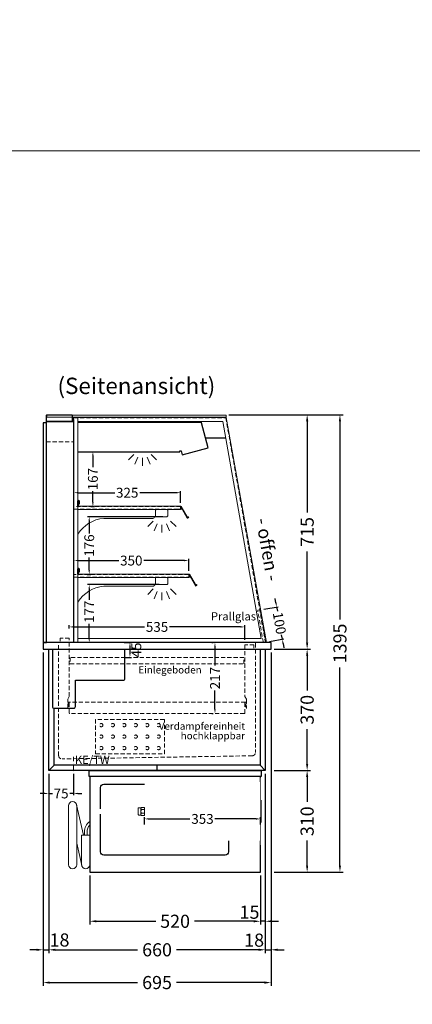
# Model space of a CAD drawing. Units: millimetres. Extents: x 0 to 98500, y 15000 to 84400.
# Drawn here: x 57404 to 58601, y 32397 to 35400 of the extents above; entities that cross this region are included whole.
import ezdxf
from ezdxf.enums import TextEntityAlignment as Align

# ---------------------------------------------------------------- set-up
doc = ezdxf.new("R2010")
doc.units = ezdxf.units.MM
doc.header["$LTSCALE"] = 2
doc.set_wipeout_variables(frame=1)
doc.header["$PDMODE"] = 34
doc.header["$PDSIZE"] = 5
for name, pattern in [('AUSGEZOGEN', [0]), ('STRICHPUNKT2', [12.7, 6.35, -3.175, 0, -3.175]), ('VERDECKT', [9.525, 6.35, -3.175])]:
    doc.linetypes.add(name, pattern=pattern)
for name, color, linetype, lineweight in [('A_BEMASSUNG', 1, 'Continuous', 13), ('A_GLAS', 4, 'Continuous', 20), ('A_HILFSLINIEN', 7, 'Continuous', 13), ('A_MITTE', 2, 'STRICHPUNKT2', 13), ('A_TEXT', 7, 'Continuous', 20), ('A_VERDECKT', 5, 'VERDECKT', 13), ('A_VOLL', 3, 'Continuous', 30)]:
    doc.layers.add(name, color=color, linetype=linetype, lineweight=lineweight)
doc.styles.add('ARIAL', font='arial.ttf')
doc.styles.add('Arial_0', font='arial.ttf')
doc.styles.add('Arial_35', font='arial.ttf', dxfattribs={"height": 35})
doc.dimstyles.new('STANDARD_Bemassung', dxfattribs={"dimtxt": 40, "dimasz": 20, "dimexe": 10, "dimexo": 10, "dimgap": 15, "dimtad": 0, "dimdec": 0, "dimdsep": 46, "dimtxsty": 'ARIAL', "dimcen": 0.09, "dimclrt": 7, "dimazin": 0, "dimtfac": 1, "dimtdec": 0, "dimtmove": 2, "dimatfit": 3, "dimfxl": 1, "dimtolj": 1, "dimtzin": 0, "dimarcsym": 0})
doc.dimstyles.new('STANDARD_klein', dxfattribs={"dimtxt": 30, "dimasz": 10, "dimexe": 5, "dimexo": 10, "dimgap": 5, "dimtad": 0, "dimdec": 0, "dimdsep": 46, "dimtxsty": 'Arial_0', "dimcen": 0.09, "dimclrt": 7, "dimazin": 2, "dimtm": 1e-09, "dimtfac": 1, "dimtdec": 0, "dimtmove": 2, "dimatfit": 3, "dimfxl": 1, "dimtolj": 1, "dimtzin": 0, "dimarcsym": 0})

# ---------------------------------------------------------------- blocks, each defined once
blk = doc.blocks.new('*D358')
at = {"layer": 'A_BEMASSUNG', "color": 0, "lineweight": -2, "ltscale": 2, "transparency": 16777216}
for p, q in [((57492.5, 33100), (57492.5, 32553)), ((58152.5, 33100), (58152.5, 32553)), ((57512.5, 32563), (57763.3, 32563)), ((58132.5, 32563), (57881.7, 32563))]:
    blk.add_line(p, q, dxfattribs=at)
at = {"layer": 'A_BEMASSUNG', "color": 0, "ltscale": 2, "transparency": 16777216}
for points in [[(57512.5, 32566.3), (57512.5, 32559.6), (57492.5, 32563)], [(58132.5, 32566.3), (58132.5, 32559.6), (58152.5, 32563)]]:
    blk.add_solid(points, dxfattribs=at)
at = {"layer": 'DEFPOINTS', "color": 0, "ltscale": 2, "transparency": 16777216}
for p in [(57492.5, 33110), (58152.5, 33110), (58152.5, 32563)]:
    blk.add_point(p, dxfattribs=at)
at = {"layer": 'A_BEMASSUNG', "color": 7, "ltscale": 2, "transparency": 16777216, "insert": (57822.5, 32563), "char_height": 40, "attachment_point": 5, "style": 'ARIAL'}
blk.add_mtext('\\A1;660', dxfattribs=at)
blk = doc.blocks.new('*D359')
at = {"layer": 'A_BEMASSUNG', "color": 0, "lineweight": -2, "ltscale": 2, "transparency": 16777216}
for p, q in [((57475, 33470), (57475, 32453)), ((58170, 33470), (58170, 32453)), ((57495, 32463), (57763.1, 32463)), ((58150, 32463), (57881.9, 32463))]:
    blk.add_line(p, q, dxfattribs=at)
at = {"layer": 'A_BEMASSUNG', "color": 0, "ltscale": 2, "transparency": 16777216}
for points in [[(57495, 32466.3), (57495, 32459.6), (57475, 32463)], [(58150, 32466.3), (58150, 32459.6), (58170, 32463)]]:
    blk.add_solid(points, dxfattribs=at)
at = {"layer": 'DEFPOINTS', "color": 0, "ltscale": 2, "transparency": 16777216}
for p in [(57475, 33480), (58170, 33480), (58170, 32463)]:
    blk.add_point(p, dxfattribs=at)
at = {"layer": 'A_BEMASSUNG', "color": 7, "ltscale": 2, "transparency": 16777216, "insert": (57822.5, 32463), "char_height": 40, "attachment_point": 5, "style": 'ARIAL'}
blk.add_mtext('\\A1;695', dxfattribs=at)
blk = doc.blocks.new('*D360')
at = {"layer": 'A_BEMASSUNG', "color": 0, "lineweight": -2, "ltscale": 2, "transparency": 16777216}
for p, q in [((58170, 33470), (58170, 32553)), ((58152.5, 33100), (58152.5, 32553)), ((58132.5, 32563), (58112.5, 32563)), ((58152.5, 32563), (58170, 32563)), ((58190, 32563), (58210, 32563))]:
    blk.add_line(p, q, dxfattribs=at)
at = {"layer": 'A_BEMASSUNG', "color": 0, "ltscale": 2, "transparency": 16777216}
for points in [[(58132.5, 32566.3), (58132.5, 32559.7), (58152.5, 32563)], [(58190, 32566.3), (58190, 32559.7), (58170, 32563)]]:
    blk.add_solid(points, dxfattribs=at)
at = {"layer": 'DEFPOINTS', "color": 0, "ltscale": 2, "transparency": 16777216}
for p in [(58170, 33480), (58152.5, 33110), (58170, 32563)]:
    blk.add_point(p, dxfattribs=at)
at = {"layer": 'A_BEMASSUNG', "color": 7, "ltscale": 2, "transparency": 16777216, "insert": (58118.5, 32592.4), "char_height": 40, "attachment_point": 5, "style": 'ARIAL'}
blk.add_mtext('\\A1;18', dxfattribs=at)
blk = doc.blocks.new('*D361')
at = {"layer": 'A_BEMASSUNG', "color": 0, "lineweight": -2, "ltscale": 2, "transparency": 16777216}
for p, q in [((57475, 33470), (57475, 32553)), ((57492.5, 33100), (57492.5, 32553)), ((57455, 32563), (57435, 32563)), ((57475, 32563), (57492.5, 32563)), ((57512.5, 32563), (57532.5, 32563))]:
    blk.add_line(p, q, dxfattribs=at)
at = {"layer": 'A_BEMASSUNG', "color": 0, "ltscale": 2, "transparency": 16777216}
for points in [[(57455, 32566.3), (57455, 32559.6), (57475, 32563)], [(57512.5, 32566.3), (57512.5, 32559.6), (57492.5, 32563)]]:
    blk.add_solid(points, dxfattribs=at)
at = {"layer": 'DEFPOINTS', "color": 0, "ltscale": 2, "transparency": 16777216}
for p in [(57475, 33480), (57492.5, 33110), (57492.5, 32563)]:
    blk.add_point(p, dxfattribs=at)
at = {"layer": 'A_BEMASSUNG', "color": 7, "ltscale": 2, "transparency": 16777216, "insert": (57525.2, 32592.9), "char_height": 40, "attachment_point": 5, "style": 'ARIAL'}
blk.add_mtext('\\A1;18', dxfattribs=at)
blk = doc.blocks.new('*D362')
at = {"layer": 'A_BEMASSUNG', "color": 0, "lineweight": -2, "ltscale": 2, "transparency": 16777216}
for p, q in [((58180, 33480), (58290.1, 33480)), ((58280.1, 33460), (58280.1, 33354.1)), ((58280.1, 33130), (58280.1, 33235.9)), ((58180, 33110), (58290.1, 33110))]:
    blk.add_line(p, q, dxfattribs=at)
at = {"layer": 'A_BEMASSUNG', "color": 0, "ltscale": 2, "transparency": 16777216}
for points in [[(58276.8, 33460), (58283.4, 33460), (58280.1, 33480)], [(58276.8, 33130), (58283.4, 33130), (58280.1, 33110)]]:
    blk.add_solid(points, dxfattribs=at)
at = {"layer": 'DEFPOINTS', "color": 0, "ltscale": 2, "transparency": 16777216}
for p in [(58170, 33480), (58280.1, 33480), (58170, 33110)]:
    blk.add_point(p, dxfattribs=at)
at = {"layer": 'A_BEMASSUNG', "color": 7, "ltscale": 2, "transparency": 16777216, "insert": (58280.1, 33295), "char_height": 40, "attachment_point": 5, "rotation": 90, "style": 'ARIAL'}
blk.add_mtext('\\A1;370', dxfattribs=at)
blk = doc.blocks.new('*D363')
at = {"layer": 'A_BEMASSUNG', "color": 0, "lineweight": -2, "ltscale": 2, "transparency": 16777216}
for p, q in [((58041, 34195), (58290.2, 34195)), ((58280.2, 34175), (58280.2, 33896.7)), ((58280.2, 33500), (58280.2, 33778.3)), ((58180, 33480), (58290.2, 33480))]:
    blk.add_line(p, q, dxfattribs=at)
at = {"layer": 'A_BEMASSUNG', "color": 0, "ltscale": 2, "transparency": 16777216}
for points in [[(58276.8, 34175), (58283.5, 34175), (58280.2, 34195)], [(58276.8, 33500), (58283.5, 33500), (58280.2, 33480)]]:
    blk.add_solid(points, dxfattribs=at)
at = {"layer": 'DEFPOINTS', "color": 0, "ltscale": 2, "transparency": 16777216}
for p in [(58031, 34195), (58280.2, 34195), (58170, 33480)]:
    blk.add_point(p, dxfattribs=at)
at = {"layer": 'A_BEMASSUNG', "color": 7, "ltscale": 2, "transparency": 16777216, "insert": (58280.2, 33837.5), "char_height": 40, "attachment_point": 5, "rotation": 90, "style": 'ARIAL'}
blk.add_mtext('\\A1;715', dxfattribs=at)
blk = doc.blocks.new('*D364')
at = {"layer": 'A_BEMASSUNG', "color": 0, "lineweight": -2, "ltscale": 2, "transparency": 16777216}
for p, q in [((58180, 33110), (58290.1, 33110)), ((58280.1, 33090), (58280.1, 33014.1)), ((58280.1, 32820), (58280.1, 32895.9)), ((58180, 32800), (58290.1, 32800))]:
    blk.add_line(p, q, dxfattribs=at)
at = {"layer": 'A_BEMASSUNG', "color": 0, "ltscale": 2, "transparency": 16777216}
for points in [[(58276.8, 33090), (58283.4, 33090), (58280.1, 33110)], [(58276.8, 32820), (58283.4, 32820), (58280.1, 32800)]]:
    blk.add_solid(points, dxfattribs=at)
at = {"layer": 'DEFPOINTS', "color": 0, "ltscale": 2, "transparency": 16777216}
for p in [(58170, 33110), (58280.1, 33110), (58170, 32800)]:
    blk.add_point(p, dxfattribs=at)
at = {"layer": 'A_BEMASSUNG', "color": 7, "ltscale": 2, "transparency": 16777216, "insert": (58280.1, 32955), "char_height": 40, "attachment_point": 5, "rotation": 90, "style": 'ARIAL'}
blk.add_mtext('\\A1;310', dxfattribs=at)
blk = doc.blocks.new('*D365')
at = {"layer": 'A_BEMASSUNG', "color": 0, "lineweight": -2, "ltscale": 2, "transparency": 16777216}
for p, q in [((58041, 34195), (58390.1, 34195)), ((58380.1, 34175), (58380.1, 33570.5)), ((58380.1, 32820), (58380.1, 33424.5)), ((58180, 32800), (58390.1, 32800))]:
    blk.add_line(p, q, dxfattribs=at)
at = {"layer": 'A_BEMASSUNG', "color": 0, "ltscale": 2, "transparency": 16777216}
for points in [[(58376.8, 34175), (58383.4, 34175), (58380.1, 34195)], [(58376.8, 32820), (58383.4, 32820), (58380.1, 32800)]]:
    blk.add_solid(points, dxfattribs=at)
at = {"layer": 'DEFPOINTS', "color": 0, "ltscale": 2, "transparency": 16777216}
for p in [(58031, 34195), (58380.1, 34195), (58170, 32800)]:
    blk.add_point(p, dxfattribs=at)
at = {"layer": 'A_BEMASSUNG', "color": 7, "ltscale": 2, "transparency": 16777216, "insert": (58380.1, 33497.5), "char_height": 40, "attachment_point": 5, "rotation": 90, "style": 'ARIAL'}
blk.add_mtext('\\A1;1395', dxfattribs=at)
blk = doc.blocks.new('*D366')
at = {"layer": 'A_BEMASSUNG', "color": 0, "lineweight": -2, "ltscale": 2, "transparency": 16777216}
for p, q in [((58152.5, 33100), (58152.5, 32640)), ((58137.5, 32790), (58137.5, 32640)), ((58117.5, 32650), (58097.5, 32650)), ((58152.5, 32650), (58137.5, 32650)), ((58172.5, 32650), (58192.5, 32650))]:
    blk.add_line(p, q, dxfattribs=at)
at = {"layer": 'A_BEMASSUNG', "color": 0, "ltscale": 2, "transparency": 16777216}
for points in [[(58117.5, 32653.3), (58117.5, 32646.7), (58137.5, 32650)], [(58172.5, 32653.3), (58172.5, 32646.7), (58152.5, 32650)]]:
    blk.add_solid(points, dxfattribs=at)
at = {"layer": 'DEFPOINTS', "color": 0, "ltscale": 2, "transparency": 16777216}
for p in [(58152.5, 33110), (58137.5, 32800), (58137.5, 32650)]:
    blk.add_point(p, dxfattribs=at)
at = {"layer": 'A_BEMASSUNG', "color": 7, "ltscale": 2, "transparency": 16777216, "insert": (58104.4, 32677.6), "char_height": 40, "attachment_point": 5, "style": 'ARIAL'}
blk.add_mtext('\\A1;15', dxfattribs=at)
blk = doc.blocks.new('*D367')
at = {"layer": 'A_BEMASSUNG', "color": 0, "lineweight": -2, "ltscale": 2, "transparency": 16777216}
for p, q in [((57617.5, 32790), (57617.5, 32640)), ((58137.5, 32790), (58137.5, 32640)), ((57637.5, 32650), (57818.4, 32650)), ((58117.5, 32650), (57936.6, 32650))]:
    blk.add_line(p, q, dxfattribs=at)
at = {"layer": 'A_BEMASSUNG', "color": 0, "ltscale": 2, "transparency": 16777216}
for points in [[(57637.5, 32653.3), (57637.5, 32646.7), (57617.5, 32650)], [(58117.5, 32653.3), (58117.5, 32646.7), (58137.5, 32650)]]:
    blk.add_solid(points, dxfattribs=at)
at = {"layer": 'DEFPOINTS', "color": 0, "ltscale": 2, "transparency": 16777216}
for p in [(57617.5, 32800), (58137.5, 32800), (57617.5, 32650)]:
    blk.add_point(p, dxfattribs=at)
at = {"layer": 'A_BEMASSUNG', "color": 7, "ltscale": 2, "transparency": 16777216, "insert": (57877.5, 32650), "char_height": 40, "attachment_point": 5, "style": 'ARIAL'}
blk.add_mtext('\\A1;520', dxfattribs=at)
blk = doc.blocks.new('MF 15-18 - Seite')
at = {"layer": 'A_VOLL', "ltscale": 2}
blk.add_lwpolyline([(-13, -18), (-537, -18), (-537, 0), (-13, 0), (-13, -18)], close=True, dxfattribs=at)
blk.add_lwpolyline([(-535, -18), (-535, -310), (-15, -310), (-15, -18)], dxfattribs=at)
blk.add_lwpolyline([(-122, -42, -0.414214), (-112, -52), (-112, -248, -0.414214), (-122, -258), (-492, -258, -0.414214), (-502, -248), (-502, -52, -0.414214), (-492, -42), (-122, -42, -0.117224)], format="xyb", close=True, dxfattribs=at)
at = {"layer": 'A_VOLL', "color": 251, "lineweight": 5}
for points in [[(-575, -287.5, -1), (-600, -287.5), (-600, -107.5, -1), (-575, -107.5)], [(-560, -197.5), (-535, -197.5), (-535, -287.5, -1), (-560, -287.5)]]:
    blk.add_lwpolyline(points, format="xyb", close=True, dxfattribs=at)
for points in [[(-554.7, -197.5), (-575.3, -104.8)], [(-559.7, -290.2), (-575, -221.4)]]:
    blk.add_lwpolyline(points, dxfattribs=at)
at = {"layer": 'A_VOLL', "color": 241, "lineweight": 5}
for points in [[(-551.5, -197.5), (-551.5, -187.5)], [(-543.5, -197.5), (-543.5, -187.5)]]:
    blk.add_lwpolyline(points, dxfattribs=at)
for radius, start in [(38, 124.4571), (30, 135.78)]:
    blk.add_arc((-513.5, -187.5), radius, start, 180, dxfattribs=at)
blk = doc.blocks.new('*D368')
at = {"layer": 'A_BEMASSUNG', "color": 0, "lineweight": -2, "transparency": 16777216}
for p, q in [((57492.5, 33100), (57492.5, 33034.8)), ((57567.5, 33100), (57567.5, 33034.8)), ((57479.5, 33039.8), (57466.5, 33039.8)), ((57492.5, 33039.8), (57503.5, 33039.8)), ((57567.5, 33039.8), (57556.5, 33039.8)), ((57580.5, 33039.8), (57593.5, 33039.8))]:
    blk.add_line(p, q, dxfattribs=at)
at = {"layer": 'A_BEMASSUNG', "color": 0, "transparency": 16777216}
for points in [[(57479.5, 33042), (57479.5, 33037.6), (57492.5, 33039.8)], [(57580.5, 33042), (57580.5, 33037.6), (57567.5, 33039.8)]]:
    blk.add_solid(points, dxfattribs=at)
at = {"layer": 'DEFPOINTS', "color": 0, "transparency": 16777216}
for p in [(57492.5, 33110), (57567.5, 33110), (57567.5, 33039.8)]:
    blk.add_point(p, dxfattribs=at)
at = {"layer": 'A_BEMASSUNG', "color": 7, "transparency": 16777216, "insert": (57530, 33039.8), "char_height": 30, "attachment_point": 5, "style": 'Arial_0'}
blk.add_mtext('\\A1;75', dxfattribs=at)
blk = doc.blocks.new('*D643')
at = {"layer": 'A_BEMASSUNG', "color": 0, "lineweight": -2, "transparency": 16777216}
for p, q in [((57569, 33719), (57569, 33755.2)), ((57582, 33750.2), (57705.9, 33750.2)), ((57906, 33750.2), (57782.1, 33750.2)), ((57919, 33719), (57919, 33755.2))]:
    blk.add_line(p, q, dxfattribs=at)
at = {"layer": 'A_BEMASSUNG', "color": 0, "transparency": 16777216}
for points in [[(57582, 33752.4), (57582, 33748.1), (57569, 33750.2)], [(57906, 33752.4), (57906, 33748.1), (57919, 33750.2)]]:
    blk.add_solid(points, dxfattribs=at)
at = {"layer": 'DEFPOINTS', "color": 0, "transparency": 16777216}
for p in [(57569, 33750.2), (57569, 33709), (57919, 33709)]:
    blk.add_point(p, dxfattribs=at)
at = {"layer": 'A_BEMASSUNG', "color": 7, "transparency": 16777216, "insert": (57744, 33750.2), "char_height": 30, "attachment_point": 5, "style": 'Arial_0'}
blk.add_mtext('\\A1;350', dxfattribs=at)
blk = doc.blocks.new('*D644')
at = {"layer": 'A_BEMASSUNG', "color": 0, "lineweight": -2, "transparency": 16777216}
for p, q in [((57569, 33926), (57569, 33962.2)), ((57582, 33957.2), (57693.3, 33957.2)), ((57881, 33957.2), (57769.7, 33957.2)), ((57894, 33926), (57894, 33962.2))]:
    blk.add_line(p, q, dxfattribs=at)
at = {"layer": 'A_BEMASSUNG', "color": 0, "transparency": 16777216}
for points in [[(57582, 33959.4), (57582, 33955.1), (57569, 33957.2)], [(57881, 33959.4), (57881, 33955.1), (57894, 33957.2)]]:
    blk.add_solid(points, dxfattribs=at)
at = {"layer": 'DEFPOINTS', "color": 0, "transparency": 16777216}
for p in [(57569, 33957.2), (57569, 33916), (57894, 33916)]:
    blk.add_point(p, dxfattribs=at)
at = {"layer": 'A_BEMASSUNG', "color": 7, "transparency": 16777216, "insert": (57731.5, 33957.2), "char_height": 30, "attachment_point": 5, "style": 'Arial_0'}
blk.add_mtext('\\A1;325', dxfattribs=at)
blk = doc.blocks.new('*D645')
at = {"layer": 'A_BEMASSUNG', "color": 0, "lineweight": -2, "transparency": 16777216}
for p, q in [((57555, 33543), (57555, 33552.8)), ((57568, 33547.8), (57784.2, 33547.8)), ((58077, 33547.8), (57860.8, 33547.8)), ((58090, 33508), (58090, 33552.8))]:
    blk.add_line(p, q, dxfattribs=at)
at = {"layer": 'A_BEMASSUNG', "color": 0, "transparency": 16777216}
for points in [[(57568, 33550), (57568, 33545.6), (57555, 33547.8)], [(58077, 33550), (58077, 33545.6), (58090, 33547.8)]]:
    blk.add_solid(points, dxfattribs=at)
at = {"layer": 'DEFPOINTS', "color": 0, "transparency": 16777216}
for p in [(57555, 33547.8), (57555, 33533), (58090, 33498)]:
    blk.add_point(p, dxfattribs=at)
at = {"layer": 'A_BEMASSUNG', "color": 7, "transparency": 16777216, "insert": (57822.5, 33547.8), "char_height": 30, "attachment_point": 5, "style": 'Arial_0'}
blk.add_mtext('\\A1;535', dxfattribs=at)
blk = doc.blocks.new('*D646')
at = {"layer": 'A_BEMASSUNG', "color": 0, "lineweight": -2, "transparency": 16777216}
for p, q in [((57828.5, 33677), (57610.7, 33677)), ((57615.7, 33664), (57615.7, 33630.6)), ((57615.7, 33513), (57615.7, 33557.2)), ((57647.1, 33500), (57610.7, 33500))]:
    blk.add_line(p, q, dxfattribs=at)
at = {"layer": 'A_BEMASSUNG', "color": 0, "transparency": 16777216}
for points in [[(57613.5, 33664), (57617.9, 33664), (57615.7, 33677)], [(57613.5, 33513), (57617.9, 33513), (57615.7, 33500)]]:
    blk.add_solid(points, dxfattribs=at)
at = {"layer": 'DEFPOINTS', "color": 0, "transparency": 16777216}
for p in [(57838.5, 33677), (57615.7, 33500), (57657.1, 33500)]:
    blk.add_point(p, dxfattribs=at)
at = {"layer": 'A_BEMASSUNG', "color": 7, "transparency": 16777216, "insert": (57615.7, 33593.9), "char_height": 30, "attachment_point": 5, "rotation": 90, "style": 'Arial_0'}
blk.add_mtext('\\A1;177', dxfattribs=at)
blk = doc.blocks.new('*D647')
at = {"layer": 'A_BEMASSUNG', "color": 0, "lineweight": -2, "transparency": 16777216}
for p, q in [((57840.5, 33884), (57610.7, 33884)), ((57615.7, 33871), (57615.7, 33832.7)), ((57615.7, 33721), (57615.7, 33759.3)), ((57609, 33708), (57620.7, 33708))]:
    blk.add_line(p, q, dxfattribs=at)
at = {"layer": 'A_BEMASSUNG', "color": 0, "transparency": 16777216}
for points in [[(57613.5, 33871), (57617.9, 33871), (57615.7, 33884)], [(57613.5, 33721), (57617.9, 33721), (57615.7, 33708)]]:
    blk.add_solid(points, dxfattribs=at)
at = {"layer": 'DEFPOINTS', "color": 0, "transparency": 16777216}
for p in [(57615.7, 33884), (57850.5, 33884), (57599, 33708)]:
    blk.add_point(p, dxfattribs=at)
at = {"layer": 'A_BEMASSUNG', "color": 7, "transparency": 16777216, "insert": (57615.7, 33796), "char_height": 30, "attachment_point": 5, "rotation": 90, "style": 'Arial_0'}
blk.add_mtext('\\A1;176', dxfattribs=at)
blk = doc.blocks.new('lichtsymbol')
at = {"layer": 'A_HILFSLINIEN', "color": 31, "ltscale": 0.2}
for p, q in [((-26.4, 10.9), (-43, -5.7)), ((-14.3, 2.8), (-23.3, -18.9)), ((0, 0), (0, -23.5)), ((14.3, 2.8), (23.3, -18.9)), ((26.4, 10.9), (43, -5.7))]:
    blk.add_line(p, q, dxfattribs=at)
blk = doc.blocks.new('*D683')
at = {"layer": 'A_BEMASSUNG', "color": 0, "lineweight": -2, "transparency": 16777216}
for p, q in [((58147.6, 33601.6), (58192, 33609.5)), ((58184.9, 33621.4), (58182.6, 33634.2)), ((58187.1, 33608.6), (58189.4, 33595.5)), ((58204.5, 33510.1), (58202.2, 33523.2)), ((58164.9, 33503.1), (58209.4, 33511)), ((58206.7, 33497.3), (58209, 33484.5))]:
    blk.add_line(p, q, dxfattribs=at)
at = {"layer": 'A_BEMASSUNG', "color": 0, "transparency": 16777216}
for points in [[(58187, 33621.8), (58182.7, 33621), (58187.1, 33608.6)], [(58208.9, 33497.7), (58204.6, 33496.9), (58204.5, 33510.1)]]:
    blk.add_solid(points, dxfattribs=at)
at = {"layer": 'DEFPOINTS', "color": 0, "transparency": 16777216}
for p in [(58137.7, 33599.9), (58155.1, 33501.4), (58204.5, 33510.1)]:
    blk.add_point(p, dxfattribs=at)
at = {"layer": 'A_BEMASSUNG', "color": 7, "transparency": 16777216, "insert": (58195.8, 33559.3), "char_height": 30, "attachment_point": 5, "rotation": 280, "style": 'Arial_0'}
blk.add_mtext('\\A1;100', dxfattribs=at)
blk = doc.blocks.new('Preisschildhalter')
at = {"layer": 'A_VOLL', "color": 40, "linetype": 'AUSGEZOGEN', "lineweight": 15}
blk.add_lwpolyline([(-22.8, -31.5), (-22.8, -31.5, 0.41166), (-20.7, -30.9), (-2.1, 0.5), (-1.7, 0.2), (-20.3, -31.2, -0.41166), (-23, -31.9), (-23, -31.9, 1), (-24, -33.6), (-21.9, -34.9, 0.414214), (-21.2, -34.7), (-0.6, 1), (-0.2, 0.7), (-20.8, -35, -0.414214), (-22.1, -35.3), (-24.3, -34.1, -1)], format="xyb", close=True, dxfattribs=at)
at = {"layer": 'A_VOLL', "color": 40, "linetype": 'AUSGEZOGEN', "lineweight": 15, "flags": 128}
blk.add_lwpolyline([(-0.3, 0.5), (-0.3, 0.5), (5.8, 0.5), (5.8, 0), (0, 0), (-4.6, -8), (5.8, -8), (5.8, -8.5), (-5.5, -8.5)], dxfattribs=at)
blk = doc.blocks.new('*D738')
at = {"layer": 'A_BEMASSUNG', "color": 0, "lineweight": -2, "transparency": 16777216}
for p, q in [((57620.2, 34082.3), (57631.9, 34082.3)), ((57626.9, 34069.3), (57626.9, 34035.4)), ((57626.9, 33928), (57626.9, 33961.9)), ((57620.2, 33915), (57631.9, 33915))]:
    blk.add_line(p, q, dxfattribs=at)
at = {"layer": 'A_BEMASSUNG', "color": 0, "transparency": 16777216}
for points in [[(57624.7, 34069.3), (57629.1, 34069.3), (57626.9, 34082.3)], [(57624.7, 33928), (57629.1, 33928), (57626.9, 33915)]]:
    blk.add_solid(points, dxfattribs=at)
at = {"layer": 'DEFPOINTS', "color": 0, "transparency": 16777216}
for p in [(57610.2, 34082.3), (57626.9, 34082.3), (57610.2, 33915)]:
    blk.add_point(p, dxfattribs=at)
at = {"layer": 'A_BEMASSUNG', "color": 7, "transparency": 16777216, "insert": (57626.9, 33998.6), "char_height": 30, "attachment_point": 5, "rotation": 90, "style": 'Arial_0'}
blk.add_mtext('\\A1;167', dxfattribs=at)
blk = doc.blocks.new('*D1737')
at = {"layer": 'A_BEMASSUNG', "color": 0, "lineweight": -2, "transparency": 16777216}
for p, q in [((57989.1, 33500), (57994.1, 33500)), ((57999.1, 33487), (57999.1, 33430.1)), ((57999.1, 33296.5), (57999.1, 33353.4)), ((57989.1, 33283.5), (57994.1, 33283.5))]:
    blk.add_line(p, q, dxfattribs=at)
at = {"layer": 'A_BEMASSUNG', "color": 0, "transparency": 16777216}
for points in [[(57996.9, 33487), (58001.2, 33487), (57999.1, 33500)], [(57996.9, 33296.5), (58001.2, 33296.5), (57999.1, 33283.5)]]:
    blk.add_solid(points, dxfattribs=at)
at = {"layer": 'DEFPOINTS', "color": 0, "transparency": 16777216}
for p in [(57999.1, 33500), (57999.1, 33283.5), (57999.1, 33283.5)]:
    blk.add_point(p, dxfattribs=at)
at = {"layer": 'A_BEMASSUNG', "color": 7, "transparency": 16777216, "insert": (57999.1, 33391.7), "char_height": 30, "attachment_point": 5, "rotation": 90, "style": 'Arial_0'}
blk.add_mtext('\\A1;217', dxfattribs=at)
blk = doc.blocks.new('*D1738')
at = {"layer": 'A_BEMASSUNG', "color": 0, "lineweight": -2, "transparency": 16777216}
for p, q in [((57722.5, 33500), (57744.9, 33500)), ((57739.9, 33487), (57739.9, 33468)), ((57722.5, 33455), (57744.9, 33455))]:
    blk.add_line(p, q, dxfattribs=at)
at = {"layer": 'A_BEMASSUNG', "color": 0, "transparency": 16777216}
for points in [[(57737.8, 33487), (57742.1, 33487), (57739.9, 33500)], [(57737.8, 33468), (57742.1, 33468), (57739.9, 33455)]]:
    blk.add_solid(points, dxfattribs=at)
at = {"layer": 'DEFPOINTS', "color": 0, "transparency": 16777216}
for p in [(57712.5, 33500), (57712.5, 33455), (57739.9, 33455)]:
    blk.add_point(p, dxfattribs=at)
at = {"layer": 'A_BEMASSUNG', "color": 7, "transparency": 16777216, "insert": (57759.3, 33477.4), "char_height": 30, "attachment_point": 5, "rotation": 90, "style": 'Arial_0'}
blk.add_mtext('\\A1;45', dxfattribs=at)
blk = doc.blocks.new('Hainzl COLD Seitenansicht vertikal')
at = {"ltscale": 2}
blk.add_wipeout([(-354.5, 89.5), (-2.5, 89.5), (-2.5, -89.5), (-354.5, -89.5)], dxfattribs=at).dxf.layer = 'A_VOLL'
at = {"color": 62}
blk.add_wipeout([(-374.5, 7.4), (-491.4, 7.4), (-495.9, 5.9), (-497.8, 3.9), (-498.6, 1.9), (-498.9, -0.1), (-498.6, -2.1), (-497.8, -4.1), (-495.9, -6.1), (-491.4, -7.6), (-374.5, -7.6)], dxfattribs=at).dxf.layer = 'A_VOLL'
at = {"layer": 'A_VOLL', "color": 252, "lineweight": 9}
for points in [[(-365.5, -11), (-372, -11, -0.414214), (-374.5, -8.5), (-374.5, 8.3, -0.414214), (-372, 10.8), (-365.5, 10.8)], [(-363.9, -12.6, -0.450647), (-363.9, -5.5, -0.290957), (-363.9, 5.4, -0.450647), (-363.9, 12.4, 1.276343)]]:
    blk.add_lwpolyline(points, format="xyb", dxfattribs=at)
blk.add_lwpolyline([(-354.5, -12.6), (-354.5, 12.4), (-363.9, 12.4), (-365.5, 10.8), (-365.5, -11), (-363.9, -12.6)], close=True, dxfattribs=at)
for points in [[(-354.5, 5.4), (-363.9, 5.4)], [(-354.5, -5.5), (-363.9, -5.5)]]:
    blk.add_lwpolyline(points, dxfattribs=at)
at = {"ltscale": 2}
blk.add_wipeout([(-2.5, 102.5), (-1.5, 102.5), (-1.5, -102.5), (-2.5, -102.5)], dxfattribs=at).dxf.layer = 'A_VOLL'
at = {"layer": 'A_VOLL', "color": 107}
blk.add_lwpolyline([(-1.5, 34), (0, 34), (0, -34), (-1.5, -34)], dxfattribs=at)
blk = doc.blocks.new('*D2474')
at = {"layer": 'A_BEMASSUNG', "color": 0, "lineweight": -2, "transparency": 16777216}
for p, q in [((57784.5, 32945), (57784.5, 32967.2)), ((57797.5, 32962.2), (57922.9, 32962.2)), ((58124.5, 32962.2), (57999.1, 32962.2)), ((58137.5, 32945), (58137.5, 32967.2))]:
    blk.add_line(p, q, dxfattribs=at)
at = {"layer": 'A_BEMASSUNG', "color": 0, "transparency": 16777216}
for points in [[(57797.5, 32964.4), (57797.5, 32960), (57784.5, 32962.2)], [(58124.5, 32964.4), (58124.5, 32960), (58137.5, 32962.2)]]:
    blk.add_solid(points, dxfattribs=at)
at = {"layer": 'DEFPOINTS', "color": 0, "transparency": 16777216}
for p in [(58137.5, 32962.2), (57784.5, 32935), (58137.5, 32935)]:
    blk.add_point(p, dxfattribs=at)
at = {"layer": 'A_BEMASSUNG', "color": 7, "transparency": 16777216, "insert": (57961, 32962.2), "char_height": 30, "attachment_point": 5, "style": 'Arial_0'}
blk.add_mtext('\\A1;353', dxfattribs=at)

msp = doc.modelspace()

# ---------------------------------------------------------------- linework, layer by layer
at = {"layer": 'A_GLAS', "ltscale": 2}
msp.add_lwpolyline([(57486.7, 34187.5), (58033.7, 34187.5), (58033.7, 34193.5), (57486.7, 34193.5)], close=True, dxfattribs=at)
at = {"layer": 'A_HILFSLINIEN', "color": 8, "ltscale": 2}
for points in [[(50000, 35000), (98500, 35000), (98500, 35800), (50000, 35800)], [(53000, 35000), (64000, 35000), (64000, 15000), (53000, 15000)]]:
    msp.add_lwpolyline(points, close=True, dxfattribs=at)
at = {"layer": 'A_MITTE'}
msp.add_lwpolyline([(57567.5, 33151.3), (57567.5, 33105.1)], dxfattribs=at)
at = {"layer": 'A_VERDECKT'}
for p, q in [((57485, 34112), (57568, 34112)), ((58092, 33318.5), (57553, 33318.5))]:
    msp.add_line(p, q, dxfattribs=at)
at = {"layer": 'A_VERDECKT', "color": 144}
for points in [[(58152.9, 33501), (57569, 33501), (57569, 34186), (58032.1, 34186)], [(57569, 33907), (57894, 33907), (57894, 33915), (57569, 33915)], [(57569, 33700), (57919, 33700), (57919, 33708), (57569, 33708)], [(58146.6, 33500), (58129.3, 33598.5), (58137.2, 33599.9), (58154.5, 33501.4)]]:
    msp.add_lwpolyline(points, close=True, dxfattribs=at)
at = {"layer": 'A_VERDECKT'}
for points in [[(58122.5, 33498), (58122.5, 33164.8, -0.409341), (58112.7, 33154.8), (57532.7, 33145.2, -0.419103), (57522.5, 33155.2), (57522.5, 33498)], [(58092.2, 33303.4), (58094, 33316.2, 1.069617), (58090, 33316.5), (58090, 33285, -0.414214), (58088.5, 33283.5), (57556.5, 33283.5, -0.414214), (57555, 33285), (57555, 33316.5, 1.069617), (57551, 33316.2), (57552.8, 33303.4)]]:
    msp.add_lwpolyline(points, format="xyb", dxfattribs=at)
for points in [[(57550, 33299), (57550, 33327), (57555, 33336), (57555, 33514), (57527, 33514), (57527, 33504)], [(58118, 33483), (58118, 33493), (58090, 33493), (58090, 33336), (58095, 33327), (58095, 33299)]]:
    msp.add_lwpolyline(points, dxfattribs=at)
at = {"layer": 'A_VERDECKT', "color": 44}
msp.add_lwpolyline([(58087.5, 33455), (57557.5, 33455), (57557.5, 33435), (58087.5, 33435)], close=True, dxfattribs=at)
at = {"layer": 'A_VERDECKT', "color": 52}
msp.add_lwpolyline([(57845, 33265.7), (57635, 33265.7), (57635, 33160.7), (57845, 33160.7)], close=True, dxfattribs=at)
for centre in [(57652.5, 33248.2), (57687.5, 33248.2), (57722.5, 33248.2), (57757.5, 33248.2), (57792.5, 33248.2), (57827.5, 33248.2), (57652.5, 33213.2), (57687.5, 33213.2), (57722.5, 33213.2), (57757.5, 33213.2), (57792.5, 33213.2), (57827.5, 33213.2), (57652.5, 33178.2), (57687.5, 33178.2), (57722.5, 33178.2), (57757.5, 33178.2), (57792.5, 33178.2), (57827.5, 33178.2)]:
    msp.add_circle(centre, 5, dxfattribs=at)
at = {"layer": 'A_VOLL', "color": 253}
msp.add_lwpolyline([(57564, 34195), (57564, 34174), (57488, 34174, -0.414214), (57485, 34177), (57485, 34192, -0.414214), (57488, 34195)], format="xyb", close=True, dxfattribs=at)
at = {"layer": 'A_VOLL', "color": 252, "lineweight": 9}
for points in [[(57581, 34187), (57581, 33500), (57568, 33500), (57568, 34187)], [(57581, 34174), (57581, 34187), (58033.7, 34187), (58155.8, 33500), (57581, 33500), (57581, 33513), (58140.3, 33513), (58022.8, 34174)]]:
    msp.add_lwpolyline(points, close=True, dxfattribs=at)
at = {"layer": 'A_VOLL', "ltscale": 2}
for points in [[(57485, 34170), (57475, 34170), (57475, 33500), (57485, 33500)], [(58170, 33500), (57475, 33500), (57475, 33480), (58170, 33480)], [(57492.5, 33480), (58152.5, 33480), (58152.5, 33110), (57492.5, 33110)]]:
    msp.add_lwpolyline(points, close=True, dxfattribs=at)
at = {"layer": 'A_VOLL'}
msp.add_lwpolyline([(57485, 34174), (57568, 34174), (57568, 33500), (57485, 33500)], close=True, dxfattribs=at)
at = {"layer": 'A_VOLL', "color": 94}
for points in [[(57581, 34082.3), (57892.3, 34082.3), (57892.3, 34085.1), (57896.2, 34085.1), (57899.5, 34073), (57978.7, 34094.2), (57958.3, 34170), (57958.3, 34174)], [(57958.3, 34171.5), (57581, 34171.5)]]:
    msp.add_lwpolyline(points, dxfattribs=at)
at = {"layer": 'A_VOLL', "color": 102}
msp.add_lwpolyline([(57970.4, 34125), (58031.5, 34125)], dxfattribs=at)
at = {"layer": 'A_VOLL', "color": 252}
for points in [[(57581, 33916), (57581, 33916), (57581, 33932, -1), (57585, 33932), (57585, 33922), (57584, 33922), (57584, 33932, 1), (57582, 33932), (57582, 33916)], [(57581, 33709), (57581, 33709), (57581, 33725, -1), (57585, 33725), (57585, 33715), (57584, 33715), (57584, 33725, 1), (57582, 33725), (57582, 33709)]]:
    msp.add_lwpolyline(points, format="xyb", dxfattribs=at)
at = {"layer": 'A_VOLL', "color": 94, "linetype": 'Continuous', "lineweight": 5, "ltscale": 2}
for points in [[(57581, 33906), (57894, 33906), (57894, 33916), (57581, 33916)], [(57581, 33699), (57919, 33699), (57919, 33709), (57581, 33709)]]:
    msp.add_lwpolyline(points, dxfattribs=at)
for points in [[(57581, 33830.6, -0.232063), (57659.8, 33879), (57810, 33879, 0.244449), (57814.1, 33881.1, -0.164017), (57818, 33884), (57818, 33906), (57581, 33906)], [(57581, 33623.6, -0.232063), (57659.8, 33672), (57810, 33672, 0.244449), (57814.1, 33674.1, -0.164017), (57818, 33677), (57818, 33699), (57581, 33699)]]:
    msp.add_lwpolyline(points, format="xyb", dxfattribs=at)
for points in [[(57852.5, 33906), (57820.5, 33906, 0.414214), (57818, 33903.5), (57818, 33886.5, 0.414214), (57820.5, 33884), (57852.5, 33884, 0.414214), (57855, 33886.5), (57855, 33903.5, 0.414214)], [(57852.5, 33699), (57820.5, 33699, 0.414214), (57818, 33696.5), (57818, 33679.5, 0.414214), (57820.5, 33677), (57852.5, 33677, 0.414214), (57855, 33679.5), (57855, 33696.5, 0.414214)]]:
    msp.add_lwpolyline(points, format="xyb", close=True, dxfattribs=at)
at = {"layer": 'A_VOLL', "ltscale": 2}
msp.add_lwpolyline([(57503.5, 33480), (57503.5, 33305, 0.414214), (57508.5, 33300), (57568.5, 33300, 0.414214), (57573.5, 33305), (57573.5, 33385), (57719.5, 33385, 0.414214), (57724.5, 33390), (57724.5, 33480)], format="xyb", dxfattribs=at)
for points in [[(58136.5, 33480), (58136.5, 33126), (57508.5, 33126), (57508.5, 33300)], [(57508.5, 33126), (57492.5, 33110)], [(57822.5, 33110), (57822.5, 33126)], [(58152.5, 33110), (58136.5, 33126)]]:
    msp.add_lwpolyline(points, dxfattribs=at)

# ---------------------------------------------------------------- block references
at = {"layer": 'A_HILFSLINIEN', "xscale": -1}
msp.add_blockref('lichtsymbol', (57778.3, 34063.1), dxfattribs=at)
at = {"layer": 'A_HILFSLINIEN'}
for p in [(57837.3, 33859.6), (57837.3, 33652.6)]:
    msp.add_blockref('lichtsymbol', p, dxfattribs=at)
at = {"layer": 'A_VOLL', "xscale": -1}
for p in [(57894, 33915), (57919, 33708)]:
    msp.add_blockref('Preisschildhalter', p, dxfattribs=at)
at = {"layer": 'A_VOLL'}
msp.add_blockref('MF 15-18 - Seite', (58152.5, 33110), dxfattribs=at)

# ---------------------------------------------------------------- texts
at = {"layer": 'A_HILFSLINIEN', "linetype": 'AUSGEZOGEN', "lineweight": 15, "style": 'ARIAL'}
msp.add_text('KE/TW', height=25, dxfattribs=at).set_placement((57572.2, 33129.6))
at = {"layer": 'A_TEXT', "linetype": 'AUSGEZOGEN', "lineweight": 9, "style": 'ARIAL'}
msp.add_text('(Seitenansicht)', height=50, dxfattribs=at).set_placement((57759.5, 34283.1), align=Align.MIDDLE_CENTER)
at = {"layer": 'A_TEXT', "ltscale": 2, "style": 'Arial_35'}
msp.add_text('- offen -', height=40, rotation=280, dxfattribs=at).set_placement((58123.4, 33876.4))
at = {"layer": 'A_TEXT', "color": 4, "ltscale": 2, "style": 'Arial_35'}
msp.add_text('Prallglas', height=25, dxfattribs=at).set_placement((58055.5, 33567.6), align=Align.CENTER)
at = {"layer": 'A_TEXT', "color": 44, "ltscale": 2, "insert": (57958.6, 33427.8), "char_height": 22, "attachment_point": 3, "style": 'Arial_35'}
msp.add_mtext('Einlegeboden', dxfattribs=at)
at = {"layer": 'A_TEXT', "linetype": 'AUSGEZOGEN', "lineweight": 15, "insert": (58090.8, 33256.2), "char_height": 22, "attachment_point": 3, "line_spacing_factor": 0.8, "style": 'ARIAL'}
msp.add_mtext_dynamic_manual_height_columns('Verdampfereinheit hochklappbar', width=324.798, gutter_width=175, heights=[0], dxfattribs=at)

# ---------------------------------------------------------------- dimensions: what is measured, and where the dimension line sits
at = {"layer": 'A_BEMASSUNG', "ltscale": 2}
for base, p1, p2, picture, middle in [((58280.2, 34195), (58170, 33480), (58031, 34195), '*D363', (58280.2, 33837.5)), ((58380.1, 34195), (58170, 32800), (58031, 34195), '*D365', (58380.1, 33497.5)), ((58280.1, 33480), (58170, 33110), (58170, 33480), '*D362', (58280.1, 33295)), ((58280.1, 33110), (58170, 32800), (58170, 33110), '*D364', (58280.1, 32955))]:
    dim = msp.add_linear_dim(base=base, p1=p1, p2=p2, angle=90, dimstyle='STANDARD_Bemassung', dxfattribs=at)
    dim.commit()
    dim.dimension.update_dxf_attribs({"geometry": picture, "text_midpoint": middle})
at = {"layer": 'A_BEMASSUNG'}
for base, p1, p2, angle, picture, middle in [((57626.9, 34082.3), (57610.2, 33915), (57610.2, 34082.3), 90, '*D738', (57626.9, 33998.6)), ((57569, 33957.2), (57894, 33916), (57569, 33916), 180, '*D644', (57731.5, 33957.2)), ((57615.7, 33884), (57599, 33708), (57850.5, 33884), 90, '*D647', (57615.7, 33796)), ((57569, 33750.2), (57919, 33709), (57569, 33709), 180, '*D643', (57744, 33750.2)), ((58204.5, 33510.1), (58137.7, 33599.9), (58155.1, 33501.4), 100, '*D683', (58195.8, 33559.3)), ((57555, 33547.8), (58090, 33498), (57555, 33533), 180, '*D645', (57822.5, 33547.8)), ((57999.0604275, 33283.4999095), (57999.0604275, 33499.9999095), (57999.0604275, 33283.4999095), 90, '*D1737', (57999.0604275, 33391.7499095))]:
    dim = msp.add_linear_dim(base=base, p1=p1, p2=p2, angle=angle, dimstyle='STANDARD_klein', override={"dimasz": 13}, dxfattribs=at)
    dim.commit()
    dim.dimension.update_dxf_attribs({"geometry": picture, "text_midpoint": middle})
for base, p1, p2, picture, middle in [((57615.7, 33500), (57838.5, 33677), (57657.1, 33500), '*D646', (57615.7, 33593.9)), ((57739.9, 33455), (57712.5, 33500), (57712.5, 33455), '*D1738', (57759.3, 33477.4))]:
    dim = msp.add_linear_dim(base=base, p1=p1, p2=p2, angle=90, dimstyle='STANDARD_klein', override={"dimasz": 13}, dxfattribs=at)
    dim.commit()
    dim.dimension.update_dxf_attribs({"geometry": picture, "text_midpoint": middle, "dimtype": 160})
at = {"layer": 'A_BEMASSUNG', "ltscale": 2}
for base, p1, p2, picture, middle in [((57492.4999144, 32562.9598219), (57474.9999144, 33479.9999095), (57492.4999144, 33109.9999095), '*D361', (57525.2129038, 32592.9203326)), ((58169.9999144, 32563.0014886), (58152.4999144, 33109.9999095), (58169.9999144, 33479.9999095), '*D360', (58118.4807687, 32592.4212889)), ((58137.5, 32650), (58152.5, 33110), (58137.5, 32800), '*D366', (58104.4, 32677.6))]:
    dim = msp.add_linear_dim(base=base, p1=p1, p2=p2, dimstyle='STANDARD_Bemassung', dxfattribs=at)
    dim.commit()
    dim.dimension.update_dxf_attribs({"geometry": picture, "text_midpoint": middle, "dimtype": 160})
for base, p1, p2, picture, middle in [((58170, 32463), (57475, 33480), (58170, 33480), '*D359', (57822.5, 32463)), ((58152.5, 32563), (57492.5, 33110), (58152.5, 33110), '*D358', (57822.5, 32563)), ((57617.5, 32650), (58137.5, 32800), (57617.5, 32800), '*D367', (57877.5, 32650))]:
    dim = msp.add_linear_dim(base=base, p1=p1, p2=p2, dimstyle='STANDARD_Bemassung', dxfattribs=at)
    dim.commit()
    dim.dimension.update_dxf_attribs({"geometry": picture, "text_midpoint": middle})
at = {"layer": 'A_BEMASSUNG'}
dim = msp.add_linear_dim(base=(57567.5, 33039.8), p1=(57492.5, 33110), p2=(57567.5, 33110), dimstyle='STANDARD_klein', override={"dimasz": 13}, dxfattribs=at)
dim.commit()
dim.dimension.update_dxf_attribs({"geometry": '*D368', "text_midpoint": (57530, 33039.8)})

# ---------------------------------------------------------------- next in the draw order: block references
at = {"layer": 'A_VOLL'}
msp.add_blockref('Hainzl COLD Seitenansicht vertikal', (58139, 32985), dxfattribs=at)

# ---------------------------------------------------------------- next in the draw order: dimensions: what is measured, and where the dimension line sits
at = {"layer": 'A_BEMASSUNG'}
dim = msp.add_linear_dim(base=(58137.5, 32962.2), p1=(57784.5, 32935), p2=(58137.5, 32935), dimstyle='STANDARD_klein', override={"dimasz": 13}, dxfattribs=at)
dim.commit()
dim.dimension.update_dxf_attribs({"geometry": '*D2474', "text_midpoint": (57961, 32962.2)})

doc.saveas('drawing.dxf')
